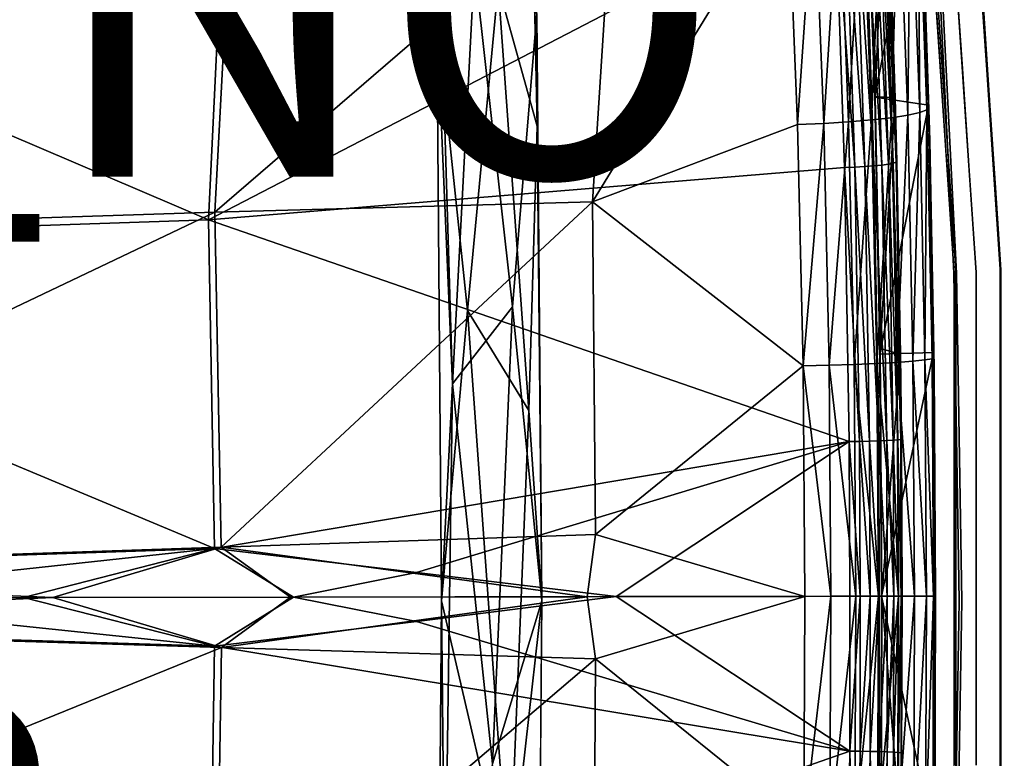
# Model space of a CAD drawing. Units: inches. Extents: x -10.3 to 10.5, y -10.4 to 10.4.
# Drawn here: x 4.7 to 10.5, y -0.9 to 3.4 of the extents above; entities that cross this region are included whole.
import ezdxf

# ---------------------------------------------------------------- set-up
doc = ezdxf.new("R2010")
doc.units = ezdxf.units.IN
doc.header["$MEASUREMENT"] = 0
for name, color, linetype in [('SEAT-BASEMETAL', 5, 'Continuous'), ('SEAT-OTHER', 7, 'Continuous'), ('SEAT-PAD', 5, 'Continuous'), ('SEAT-PROD_NO', 7, 'Continuous'), ('SEAT-SHELL', 5, 'Continuous')]:
    doc.layers.add(name, color=color, linetype=linetype)
doc.styles.get("Standard").update_dxf_attribs({"font": 'arial.ttf'})

msp = doc.modelspace()

# ---------------------------------------------------------------- linework, layer by layer
at = {"layer": 'SEAT-BASEMETAL'}
for points in [[(7.1939, 3.4324, 16.4972), (7.1828, 4.6878, 16.3844), (7.285, 1.2789, 16.0333)], [(7.285, 1.2789, 16.0333), (7.1828, 4.6878, 16.3844), (7.4167, 3.7457, 16.1081)], [(7.556, 3.6257, 16.7137), (7.7858, 2.7993, 16.4633), (7.7467, 4.6543, 16.6632)], [(7.7467, 4.6543, 16.6632), (7.7858, 2.7993, 16.4633), (7.7842, 3.4623, 16.2793)], [(7.285, 1.2789, 16.0333), (7.4167, 3.7457, 16.1081), (7.6402, 1.7341, 15.9815)], [(7.6402, 1.7341, 15.9815), (7.4167, 3.7457, 16.1081), (7.7842, 3.4623, 16.2793)], [(7.556, 3.6257, 16.7137), (7.1939, 3.4324, 16.4972), (7.3752, 1.7113, 16.5525)], [(7.556, 3.6257, 16.7137), (7.3752, 1.7113, 16.5525), (7.7357, 1.123, 16.4693)], [(7.7858, 2.7993, 16.4633), (7.556, 3.6257, 16.7137), (7.7357, 1.123, 16.4693)], [(7.1939, 3.4324, 16.4972), (7.222, 0, 16.338), (7.3752, 1.7113, 16.5525)], [(7.1939, 3.4324, 16.4972), (7.285, 1.2789, 16.0333), (7.222, 0, 16.338)], [(7.6402, 1.7341, 15.9815), (7.7842, 3.4623, 16.2793), (7.8125, 0, 16.1186)], [(7.7858, 2.7993, 16.4633), (7.8125, 0, 16.1186), (7.7842, 3.4623, 16.2793)], [(7.8125, 0, 16.1186), (7.7858, 2.7993, 16.4633), (7.7357, 1.123, 16.4693)], [(7.222, 0, 16.338), (7.6199, -1.7128, 16.5633), (7.3752, 1.7113, 16.5525)], [(7.5219, -0.9604, 15.9257), (7.285, 1.2789, 16.0333), (7.6402, 1.7341, 15.9815)], [(7.6199, -1.7128, 16.5633), (7.7357, 1.123, 16.4693), (7.3752, 1.7113, 16.5525)], [(7.6402, 1.7341, 15.9815), (7.8125, 0, 16.1186), (7.5219, -0.9604, 15.9257)], [(7.285, 1.2789, 16.0333), (7.2412, -1.9616, 16.1128), (7.222, 0, 16.338)], [(7.5219, -0.9604, 15.9257), (7.2412, -1.9616, 16.1128), (7.285, 1.2789, 16.0333)], [(7.7357, 1.123, 16.4693), (7.6199, -1.7128, 16.5633), (7.8125, 0, 16.1186)], [(7.6199, -1.7128, 16.5633), (7.222, 0, 16.338), (7.1939, -3.4324, 16.4972)], [(7.1939, -3.4324, 16.4972), (7.222, 0, 16.338), (7.2412, -1.9616, 16.1128)], [(7.8125, 0, 16.1186), (7.7842, -3.4623, 16.2793), (7.5219, -0.9604, 15.9257)], [(7.6199, -1.7128, 16.5633), (7.7983, -1.7312, 16.1989), (7.8125, 0, 16.1186)]]:
    msp.add_3dface(points, dxfattribs=at)
at = {"layer": 'SEAT-PAD'}
for points in [[(9.7771, 2.97, 16.8806), (9.7274, 4.4034, 17.1844), (9.7246, 4.4472, 17.0715)], [(9.7246, 4.4472, 17.0715), (10.0436, 4.3607, 17.0541), (9.7771, 2.97, 16.8806)], [(9.8425, 4.4655, 17.1922), (9.7274, 4.4034, 17.1844), (9.7787, 2.973, 16.9996)], [(9.8425, 4.4655, 17.1922), (9.7787, 2.973, 16.9996), (9.8972, 2.9663, 16.9968)], [(9.8972, 2.9663, 16.9968), (9.8537, 4.2231, 17.1955), (9.8425, 4.4655, 17.1922)], [(9.7771, 2.97, 16.8806), (9.7787, 2.973, 16.9996), (9.7274, 4.4034, 17.1844)], [(9.7771, 2.97, 16.8806), (10.0436, 4.3607, 17.0541), (10.0936, 2.9221, 16.87)], [(10.0417, 2.8791, 17.3675), (10.0307, 4.3604, 17.4082), (9.9877, 4.3367, 17.5549)], [(10.0841, 2.8954, 17.2198), (10.0584, 4.0506, 17.207), (10.0307, 4.3604, 17.4082)], [(10.0307, 4.3604, 17.4082), (10.0417, 2.8791, 17.3675), (10.0841, 2.8954, 17.2198)], [(10.0584, 4.0506, 17.207), (10.0936, 2.9221, 16.87), (10.0436, 4.3607, 17.0541)], [(5.8848, 2.2925, 17.7513), (8.2376, 4.3192, 18.05), (5.988, 4.2526, 17.9551)], [(8.2376, 4.3192, 18.05), (5.8848, 2.2925, 17.7513), (8.1111, 2.3522, 17.8246)], [(8.1111, 2.3522, 17.8246), (9.2648, 4.2316, 18.0399), (8.2376, 4.3192, 18.05)], [(9.8752, 2.8484, 17.6242), (9.9165, 4.3133, 17.6903), (9.8199, 4.2913, 17.8092)], [(9.9165, 4.3133, 17.6903), (9.8752, 2.8484, 17.6242), (9.9712, 2.8633, 17.5041)], [(9.9712, 2.8633, 17.5041), (9.9877, 4.3367, 17.5549), (9.9165, 4.3133, 17.6903)], [(9.9877, 4.3367, 17.5549), (9.9712, 2.8633, 17.5041), (10.0417, 2.8791, 17.3675)], [(1.3767, 2.145, 17.5018), (5.988, 4.2526, 17.9551), (1.4582, 4.1118, 17.6785)], [(5.988, 4.2526, 17.9551), (1.3767, 2.145, 17.5018), (5.8848, 2.2925, 17.7513)], [(9.4185, 4.241, 18.0245), (9.2648, 4.2316, 18.0399), (9.3218, 2.8094, 17.8611)], [(9.4185, 4.241, 18.0245), (9.3218, 2.8094, 17.8611), (9.4753, 2.8152, 17.844)], [(9.4753, 2.8152, 17.844), (9.5659, 4.2544, 17.9795), (9.4185, 4.241, 18.0245)], [(9.5659, 4.2544, 17.9795), (9.4753, 2.8152, 17.844), (9.6223, 2.8239, 17.7975)], [(9.6223, 2.8239, 17.7975), (9.7015, 4.2714, 17.9068), (9.5659, 4.2544, 17.9795)], [(9.7015, 4.2714, 17.9068), (9.6223, 2.8239, 17.7975), (9.7574, 2.8352, 17.7233)], [(9.7574, 2.8352, 17.7233), (9.8199, 4.2913, 17.8092), (9.7015, 4.2714, 17.9068)], [(9.8199, 4.2913, 17.8092), (9.7574, 2.8352, 17.7233), (9.8752, 2.8484, 17.6242)], [(8.1111, 2.3522, 17.8246), (9.3218, 2.8094, 17.8611), (9.2648, 4.2316, 18.0399)], [(9.8191, 2.5695, 17.2224), (9.7173, 4.1795, 17.4559), (9.7645, 4.1872, 17.4167)], [(9.8574, 2.5748, 17.1743), (9.7645, 4.1872, 17.4167), (9.803, 4.1958, 17.3692)], [(9.7645, 4.1872, 17.4167), (9.8574, 2.5748, 17.1743), (9.8191, 2.5695, 17.2224)], [(9.8855, 2.5805, 17.1196), (9.803, 4.1958, 17.3692), (9.8313, 4.2048, 17.3151)], [(9.803, 4.1958, 17.3692), (9.8855, 2.5805, 17.1196), (9.8574, 2.5748, 17.1743)], [(9.9024, 2.5863, 17.0605), (9.8313, 4.2048, 17.3151), (9.8485, 4.2141, 17.2564)], [(9.8313, 4.2048, 17.3151), (9.9024, 2.5863, 17.0605), (9.8855, 2.5805, 17.1196)], [(9.9073, 2.592, 16.9992), (9.8485, 4.2141, 17.2564), (9.8537, 4.2231, 17.1955)], [(9.9073, 2.592, 16.9992), (9.9024, 2.5863, 17.0605), (9.8485, 4.2141, 17.2564)], [(9.8972, 2.9663, 16.9968), (9.9073, 2.592, 16.9992), (9.8537, 4.2231, 17.1955)], [(5.8462, 2.2458, 17.2334), (1.6611, 4.0345, 17.1659), (5.9398, 4.1741, 17.4249)], [(9.543, 4.1641, 17.5096), (5.8462, 2.2458, 17.2334), (5.9398, 4.1741, 17.4249)], [(9.5981, 2.5555, 17.3177), (5.8462, 2.2458, 17.2334), (9.543, 4.1641, 17.5096)], [(9.543, 4.1641, 17.5096), (9.6044, 4.1677, 17.5032), (9.6594, 2.5576, 17.3107)], [(9.543, 4.1641, 17.5096), (9.6594, 2.5576, 17.3107), (9.5981, 2.5555, 17.3177)], [(9.7181, 2.5607, 17.292), (9.6044, 4.1677, 17.5032), (9.6632, 4.1729, 17.4851)], [(9.6044, 4.1677, 17.5032), (9.7181, 2.5607, 17.292), (9.6594, 2.5576, 17.3107)], [(9.7721, 2.5648, 17.2622), (9.6632, 4.1729, 17.4851), (9.7173, 4.1795, 17.4559)], [(9.6632, 4.1729, 17.4851), (9.7721, 2.5648, 17.2622), (9.7181, 2.5607, 17.292)], [(9.7173, 4.1795, 17.4559), (9.8191, 2.5695, 17.2224), (9.7721, 2.5648, 17.2622)], [(1.6611, 4.0345, 17.1659), (5.8462, 2.2458, 17.2334), (1.5897, 2.1023, 16.9996)], [(10.1018, 2.7134, 17.0469), (10.0936, 2.9221, 16.87), (10.0584, 4.0506, 17.207)], [(10.0841, 2.8954, 17.2198), (10.1018, 2.7134, 17.0469), (10.0584, 4.0506, 17.207)], [(9.7771, 2.97, 16.8806), (9.8093, 1.4875, 16.8832), (9.7787, 2.973, 16.9996)], [(9.8075, 1.4543, 16.7634), (9.8093, 1.4875, 16.8832), (9.7771, 2.97, 16.8806)], [(9.7771, 2.97, 16.8806), (10.0936, 2.9221, 16.87), (9.8075, 1.4543, 16.7634)], [(9.8972, 2.9663, 16.9968), (9.7787, 2.973, 16.9996), (9.8093, 1.4875, 16.8832)], [(9.8972, 2.9663, 16.9968), (9.8093, 1.4875, 16.8832), (9.9282, 1.4554, 16.8794)], [(9.9282, 1.4554, 16.8794), (9.9073, 2.592, 16.9992), (9.8972, 2.9663, 16.9968)], [(9.8075, 1.4543, 16.7634), (10.0936, 2.9221, 16.87), (10.1227, 1.4642, 16.7578)], [(10.1018, 2.7134, 17.0469), (10.1227, 1.4642, 16.7578), (10.0936, 2.9221, 16.87)], [(9.7892, 1.3991, 17.614), (9.8752, 2.8484, 17.6242), (9.7574, 2.8352, 17.7233)], [(9.8752, 2.8484, 17.6242), (9.7892, 1.3991, 17.614), (9.9066, 1.4055, 17.5141)], [(9.9066, 1.4055, 17.5141), (9.9712, 2.8633, 17.5041), (9.8752, 2.8484, 17.6242)], [(9.9712, 2.8633, 17.5041), (9.9066, 1.4055, 17.5141), (10.0022, 1.4127, 17.3931)], [(10.0022, 1.4127, 17.3931), (10.0417, 2.8791, 17.3675), (9.9712, 2.8633, 17.5041)], [(10.0417, 2.8791, 17.3675), (10.0022, 1.4127, 17.3931), (10.0724, 1.4202, 17.2559)], [(10.0724, 1.4202, 17.2559), (10.0841, 2.8954, 17.2198), (10.0417, 2.8791, 17.3675)], [(10.0841, 2.8954, 17.2198), (10.0724, 1.4202, 17.2559), (10.1144, 1.428, 17.1076)], [(10.1144, 1.428, 17.1076), (10.1018, 2.7134, 17.0469), (10.0841, 2.8954, 17.2198)], [(8.1111, 2.3522, 17.8246), (9.3545, 1.3862, 17.7545), (9.3218, 2.8094, 17.8611)], [(9.3545, 1.3862, 17.7545), (9.4753, 2.8152, 17.844), (9.3218, 2.8094, 17.8611)], [(9.3545, 1.3862, 17.7545), (9.5077, 1.3892, 17.7366), (9.4753, 2.8152, 17.844)], [(9.5077, 1.3892, 17.7366), (9.6223, 2.8239, 17.7975), (9.4753, 2.8152, 17.844)], [(9.6223, 2.8239, 17.7975), (9.5077, 1.3892, 17.7366), (9.6545, 1.3936, 17.6891)], [(9.6545, 1.3936, 17.6891), (9.7574, 2.8352, 17.7233), (9.6223, 2.8239, 17.7975)], [(9.7574, 2.8352, 17.7233), (9.6545, 1.3936, 17.6891), (9.7892, 1.3991, 17.614)], [(10.1275, 1.3736, 16.9509), (10.1227, 1.4642, 16.7578), (10.1018, 2.7134, 17.0469)], [(10.1144, 1.428, 17.1076), (10.1275, 1.3736, 16.9509), (10.1018, 2.7134, 17.0469)], [(9.6263, 0.9396, 17.2188), (5.8462, 2.2458, 17.2334), (9.5981, 2.5555, 17.3177)], [(9.5981, 2.5555, 17.3177), (9.6594, 2.5576, 17.3107), (9.6876, 0.9404, 17.2115)], [(9.5981, 2.5555, 17.3177), (9.6876, 0.9404, 17.2115), (9.6263, 0.9396, 17.2188)], [(9.7463, 0.9415, 17.1925), (9.6594, 2.5576, 17.3107), (9.7181, 2.5607, 17.292)], [(9.6594, 2.5576, 17.3107), (9.7463, 0.9415, 17.1925), (9.6876, 0.9404, 17.2115)], [(9.8001, 0.943, 17.1623), (9.7181, 2.5607, 17.292), (9.7721, 2.5648, 17.2622)], [(9.7181, 2.5607, 17.292), (9.8001, 0.943, 17.1623), (9.7463, 0.9415, 17.1925)], [(9.847, 0.9447, 17.1222), (9.7721, 2.5648, 17.2622), (9.8191, 2.5695, 17.2224)], [(9.7721, 2.5648, 17.2622), (9.847, 0.9447, 17.1222), (9.8001, 0.943, 17.1623)], [(9.8852, 0.9466, 17.0737), (9.8191, 2.5695, 17.2224), (9.8574, 2.5748, 17.1743)], [(9.8191, 2.5695, 17.2224), (9.8852, 0.9466, 17.0737), (9.847, 0.9447, 17.1222)], [(9.9132, 0.9486, 17.0187), (9.8574, 2.5748, 17.1743), (9.8855, 2.5805, 17.1196)], [(9.8574, 2.5748, 17.1743), (9.9132, 0.9486, 17.0187), (9.8852, 0.9466, 17.0737)], [(9.9299, 0.9507, 16.9593), (9.8855, 2.5805, 17.1196), (9.9024, 2.5863, 17.0605)], [(9.8855, 2.5805, 17.1196), (9.9299, 0.9507, 16.9593), (9.9132, 0.9486, 17.0187)], [(9.9347, 0.9528, 16.8978), (9.9024, 2.5863, 17.0605), (9.9073, 2.592, 16.9992)], [(9.9024, 2.5863, 17.0605), (9.9347, 0.9528, 16.8978), (9.9299, 0.9507, 16.9593)], [(9.9282, 1.4554, 16.8794), (9.9347, 0.9528, 16.8978), (9.9073, 2.592, 16.9992)], [(5.9222, 0.3172, 17.6813), (8.1111, 2.3522, 17.8246), (5.8848, 2.2925, 17.7513)], [(8.1111, 2.3522, 17.8246), (5.9222, 0.3172, 17.6813), (8.1287, 0.3906, 17.7367)], [(8.1287, 0.3906, 17.7367), (9.3545, 1.3862, 17.7545), (8.1111, 2.3522, 17.8246)], [(1.4185, 0.1656, 17.4443), (5.8848, 2.2925, 17.7513), (1.3767, 2.145, 17.5018)], [(5.8848, 2.2925, 17.7513), (1.4185, 0.1656, 17.4443), (5.9222, 0.3172, 17.6813)], [(5.8819, 0.3098, 17.1675), (1.5897, 2.1023, 16.9996), (5.8462, 2.2458, 17.2334)], [(9.6263, 0.9396, 17.2188), (5.8819, 0.3098, 17.1675), (5.8462, 2.2458, 17.2334)], [(1.5897, 2.1023, 16.9996), (5.8819, 0.3098, 17.1675), (1.6337, 0.1646, 16.9458)], [(9.8075, 1.4543, 16.7634), (9.818, 0.0274, 16.8456), (9.8093, 1.4875, 16.8832)], [(9.8075, 1.4543, 16.7634), (10.1227, 1.4642, 16.7578), (9.8155, 0.0274, 16.7275)], [(9.818, 0.0274, 16.8456), (9.8075, 1.4543, 16.7634), (9.8155, 0.0274, 16.7275)], [(9.9282, 1.4554, 16.8794), (9.8093, 1.4875, 16.8832), (9.818, 0.0274, 16.8456)], [(9.8155, 0.0274, 16.7275), (10.1227, 1.4642, 16.7578), (10.131, 0.0279, 16.7208)], [(9.9282, 1.4554, 16.8794), (9.818, 0.0274, 16.8456), (9.9367, 0.0276, 16.843)], [(9.9367, 0.0276, 16.843), (9.9347, 0.9528, 16.8978), (9.9282, 1.4554, 16.8794)], [(10.1275, 1.3736, 16.9509), (10.131, 0.0279, 16.7208), (10.1227, 1.4642, 16.7578)], [(9.7987, 0.0274, 17.5801), (9.7892, 1.3991, 17.614), (9.6545, 1.3936, 17.6891)], [(9.9158, 0.0275, 17.4798), (9.9066, 1.4055, 17.5141), (9.7892, 1.3991, 17.614)], [(9.9158, 0.0275, 17.4798), (9.7892, 1.3991, 17.614), (9.7987, 0.0274, 17.5801)], [(10.0112, 0.0277, 17.3587), (10.0022, 1.4127, 17.3931), (9.9066, 1.4055, 17.5141)], [(10.0112, 0.0277, 17.3587), (9.9066, 1.4055, 17.5141), (9.9158, 0.0275, 17.4798)], [(10.0811, 0.0278, 17.2214), (10.0724, 1.4202, 17.2559), (10.0022, 1.4127, 17.3931)], [(10.0811, 0.0278, 17.2214), (10.0022, 1.4127, 17.3931), (10.0112, 0.0277, 17.3587)], [(10.123, 0.0279, 17.0726), (10.1144, 1.428, 17.1076), (10.0724, 1.4202, 17.2559)], [(10.123, 0.0279, 17.0726), (10.0724, 1.4202, 17.2559), (10.0811, 0.0278, 17.2214)], [(10.123, 0.0279, 17.0726), (10.1275, 1.3736, 16.9509), (10.1144, 1.428, 17.1076)], [(8.1287, 0.3906, 17.7367), (9.3647, 0.0267, 17.7218), (9.3545, 1.3862, 17.7545)], [(9.5178, 0.0269, 17.7034), (9.5077, 1.3892, 17.7366), (9.3545, 1.3862, 17.7545)], [(9.5178, 0.0269, 17.7034), (9.3545, 1.3862, 17.7545), (9.3647, 0.0267, 17.7218)], [(9.6643, 0.0272, 17.6555), (9.6545, 1.3936, 17.6891), (9.5077, 1.3892, 17.7366)], [(9.6643, 0.0272, 17.6555), (9.5077, 1.3892, 17.7366), (9.5178, 0.0269, 17.7034)], [(9.7987, 0.0274, 17.5801), (9.6545, 1.3936, 17.6891), (9.6643, 0.0272, 17.6555)], [(10.1275, 1.3736, 16.9509), (10.123, 0.0279, 17.0726), (10.135, 0.0279, 16.9186)], [(10.131, 0.0279, 16.7208), (10.1275, 1.3736, 16.9509), (10.135, 0.0279, 16.9186)], [(9.6263, 0.9396, 17.2188), (7.0731, 0.1674, 17.2056), (5.8819, 0.3098, 17.1675)], [(7.0731, 0.1674, 17.2056), (9.6263, 0.9396, 17.2188), (8.2507, 0.0249, 17.223)], [(8.2507, 0.0249, 17.223), (9.6263, 0.9396, 17.2188), (9.6295, 0.0271, 17.2041)], [(9.6263, 0.9396, 17.2188), (9.6876, 0.9404, 17.2115), (9.6908, 0.0272, 17.1967)], [(9.6263, 0.9396, 17.2188), (9.6908, 0.0272, 17.1967), (9.6295, 0.0271, 17.2041)], [(9.7494, 0.0273, 17.1775), (9.6876, 0.9404, 17.2115), (9.7463, 0.9415, 17.1925)], [(9.6908, 0.0272, 17.1967), (9.6876, 0.9404, 17.2115), (9.7494, 0.0273, 17.1775)], [(9.8032, 0.0274, 17.1473), (9.7463, 0.9415, 17.1925), (9.8001, 0.943, 17.1623)], [(9.7494, 0.0273, 17.1775), (9.7463, 0.9415, 17.1925), (9.8032, 0.0274, 17.1473)], [(9.85, 0.0274, 17.1071), (9.8001, 0.943, 17.1623), (9.847, 0.9447, 17.1222)], [(9.8032, 0.0274, 17.1473), (9.8001, 0.943, 17.1623), (9.85, 0.0274, 17.1071)], [(9.8882, 0.0275, 17.0587), (9.847, 0.9447, 17.1222), (9.8852, 0.9466, 17.0737)], [(9.85, 0.0274, 17.1071), (9.847, 0.9447, 17.1222), (9.8882, 0.0275, 17.0587)], [(9.9161, 0.0275, 17.0037), (9.8852, 0.9466, 17.0737), (9.9132, 0.9486, 17.0187)], [(9.8882, 0.0275, 17.0587), (9.8852, 0.9466, 17.0737), (9.9161, 0.0275, 17.0037)], [(9.9328, 0.0276, 16.9441), (9.9132, 0.9486, 17.0187), (9.9299, 0.9507, 16.9593)], [(9.9161, 0.0275, 17.0037), (9.9132, 0.9486, 17.0187), (9.9328, 0.0276, 16.9441)], [(9.9376, 0.0276, 16.8825), (9.9299, 0.9507, 16.9593), (9.9347, 0.9528, 16.8978)], [(9.9328, 0.0276, 16.9441), (9.9299, 0.9507, 16.9593), (9.9376, 0.0276, 16.8825)], [(9.9347, 0.9528, 16.8978), (9.9367, 0.0276, 16.843), (9.9376, 0.0276, 16.8825)], [(5.9222, 0.3172, 17.6813), (8.0811, 0.0247, 17.7347), (8.1287, 0.3906, 17.7367)], [(8.1287, 0.3906, 17.7367), (8.0811, 0.0247, 17.7347), (9.3647, 0.0267, 17.7218)], [(1.4185, 0.1656, 17.4443), (4.9289, 0.0198, 17.6391), (5.9222, 0.3172, 17.6813)], [(5.8819, 0.3098, 17.1675), (3.1774, 0.017, 17.0392), (1.6337, 0.1646, 16.9458)], [(5.8819, 0.3098, 17.1675), (4.7562, 0.0195, 17.1189), (3.1774, 0.017, 17.0392)], [(5.8819, 0.3098, 17.1675), (6.3475, 0.022, 17.1831), (4.7562, 0.0195, 17.1189)], [(5.9222, 0.3172, 17.6813), (4.9289, 0.0198, 17.6391), (6.3299, 0.0219, 17.6946)], [(7.0731, 0.1674, 17.2056), (6.3475, 0.022, 17.1831), (5.8819, 0.3098, 17.1675)], [(5.9222, 0.3172, 17.6813), (6.3299, 0.0219, 17.6946), (8.0811, 0.0247, 17.7347)], [(1.4185, 0.1656, 17.4443), (3.5339, 0.0176, 17.5711), (4.9289, 0.0198, 17.6391)], [(6.3475, 0.022, 17.1831), (7.0731, 0.1674, 17.2056), (8.2507, 0.0249, 17.223)], [(4.9289, 0.0198, 17.6391), (1.4189, -0.137, 17.4443), (5.9231, -0.2745, 17.6813)], [(3.5339, 0.0176, 17.5711), (1.4189, -0.137, 17.4443), (4.9289, 0.0198, 17.6391)], [(3.1774, 0.017, 17.0392), (5.8828, -0.2673, 17.1675), (1.6342, -0.1353, 16.9458)], [(4.7562, 0.0195, 17.1189), (5.8828, -0.2673, 17.1675), (3.1774, 0.017, 17.0392)], [(6.3475, 0.022, 17.1831), (5.8828, -0.2673, 17.1675), (4.7562, 0.0195, 17.1189)], [(4.9289, 0.0198, 17.6391), (5.9231, -0.2745, 17.6813), (6.3299, 0.0219, 17.6946)], [(6.3475, 0.022, 17.1831), (7.0735, -0.1212, 17.2056), (5.8828, -0.2673, 17.1675)], [(8.0811, 0.0247, 17.7347), (5.9231, -0.2745, 17.6813), (8.1298, -0.3411, 17.7367)], [(6.3299, 0.0219, 17.6946), (5.9231, -0.2745, 17.6813), (8.0811, 0.0247, 17.7347)], [(7.0735, -0.1212, 17.2056), (6.3475, 0.022, 17.1831), (8.2507, 0.0249, 17.223)], [(9.6291, -0.8854, 17.2188), (7.0735, -0.1212, 17.2056), (8.2507, 0.0249, 17.223)], [(8.0811, 0.0247, 17.7347), (8.1298, -0.3411, 17.7367), (9.3647, 0.0267, 17.7218)], [(9.3647, 0.0267, 17.7218), (8.1298, -0.3411, 17.7367), (9.3587, -1.3329, 17.7545)], [(9.6291, -0.8854, 17.2188), (8.2507, 0.0249, 17.223), (9.6295, 0.0271, 17.2041)], [(9.3587, -1.3329, 17.7545), (9.5178, 0.0269, 17.7034), (9.3647, 0.0267, 17.7218)], [(9.512, -1.3354, 17.7366), (9.5178, 0.0269, 17.7034), (9.3587, -1.3329, 17.7545)], [(9.512, -1.3354, 17.7366), (9.6643, 0.0272, 17.6555), (9.5178, 0.0269, 17.7034)], [(9.6588, -1.3393, 17.6891), (9.6643, 0.0272, 17.6555), (9.512, -1.3354, 17.7366)], [(9.6908, 0.0272, 17.1967), (9.6291, -0.8854, 17.2188), (9.6295, 0.0271, 17.2041)], [(9.6904, -0.886, 17.2115), (9.6291, -0.8854, 17.2188), (9.6908, 0.0272, 17.1967)], [(9.6588, -1.3393, 17.6891), (9.7987, 0.0274, 17.5801), (9.6643, 0.0272, 17.6555)], [(9.7935, -1.3444, 17.614), (9.7987, 0.0274, 17.5801), (9.6588, -1.3393, 17.6891)], [(9.6904, -0.886, 17.2115), (9.7494, 0.0273, 17.1775), (9.7491, -0.887, 17.1925)], [(9.6904, -0.886, 17.2115), (9.6908, 0.0272, 17.1967), (9.7494, 0.0273, 17.1775)], [(9.7491, -0.887, 17.1925), (9.8032, 0.0274, 17.1473), (9.803, -0.8883, 17.1623)], [(9.7491, -0.887, 17.1925), (9.7494, 0.0273, 17.1775), (9.8032, 0.0274, 17.1473)], [(9.7935, -1.3444, 17.614), (9.9158, 0.0275, 17.4798), (9.7987, 0.0274, 17.5801)], [(9.9109, -1.3504, 17.5141), (9.9158, 0.0275, 17.4798), (9.7935, -1.3444, 17.614)], [(9.803, -0.8883, 17.1623), (9.85, 0.0274, 17.1071), (9.8499, -0.8898, 17.1222)], [(9.803, -0.8883, 17.1623), (9.8032, 0.0274, 17.1473), (9.85, 0.0274, 17.1071)], [(9.812, -1.3995, 16.7634), (9.818, 0.0274, 16.8456), (9.8155, 0.0274, 16.7275)], [(9.818, 0.0274, 16.8456), (9.812, -1.3995, 16.7634), (9.8138, -1.4327, 16.8832)], [(10.1272, -1.4085, 16.7578), (9.812, -1.3995, 16.7634), (9.8155, 0.0274, 16.7275)], [(9.8138, -1.4327, 16.8832), (9.9326, -1.4003, 16.8794), (9.818, 0.0274, 16.8456)], [(10.1272, -1.4085, 16.7578), (9.8155, 0.0274, 16.7275), (10.131, 0.0279, 16.7208)], [(9.818, 0.0274, 16.8456), (9.9326, -1.4003, 16.8794), (9.9367, 0.0276, 16.843)], [(9.8499, -0.8898, 17.1222), (9.8882, 0.0275, 17.0587), (9.8881, -0.8916, 17.0737)], [(9.8499, -0.8898, 17.1222), (9.85, 0.0274, 17.1071), (9.8882, 0.0275, 17.0587)], [(9.8881, -0.8916, 17.0737), (9.9161, 0.0275, 17.0037), (9.9161, -0.8936, 17.0187)], [(9.8881, -0.8916, 17.0737), (9.8882, 0.0275, 17.0587), (9.9161, 0.0275, 17.0037)], [(9.9109, -1.3504, 17.5141), (10.0112, 0.0277, 17.3587), (9.9158, 0.0275, 17.4798)], [(10.0066, -1.3573, 17.3931), (10.0112, 0.0277, 17.3587), (9.9109, -1.3504, 17.5141)], [(9.9161, -0.8936, 17.0187), (9.9328, 0.0276, 16.9441), (9.9328, -0.8956, 16.9593)], [(9.9161, -0.8936, 17.0187), (9.9161, 0.0275, 17.0037), (9.9328, 0.0276, 16.9441)], [(9.9326, -1.4003, 16.8794), (9.9376, 0.0276, 16.8825), (9.9367, 0.0276, 16.843)], [(9.9376, 0.0276, 16.8825), (9.9326, -1.4003, 16.8794), (9.933, -1.4358, 16.9206)], [(9.9328, -0.8956, 16.9593), (9.9376, 0.0276, 16.8825), (9.933, -1.4358, 16.9206)], [(9.9328, -0.8956, 16.9593), (9.9328, 0.0276, 16.9441), (9.9376, 0.0276, 16.8825)], [(10.0066, -1.3573, 17.3931), (10.0811, 0.0278, 17.2214), (10.0112, 0.0277, 17.3587)], [(10.0767, -1.3647, 17.2559), (10.0811, 0.0278, 17.2214), (10.0066, -1.3573, 17.3931)], [(10.0767, -1.3647, 17.2559), (10.123, 0.0279, 17.0726), (10.0811, 0.0278, 17.2214)], [(10.1188, -1.3722, 17.1076), (10.123, 0.0279, 17.0726), (10.0767, -1.3647, 17.2559)], [(10.1188, -1.3722, 17.1076), (10.135, 0.0279, 16.9186), (10.123, 0.0279, 17.0726)], [(10.1188, -1.3722, 17.1076), (10.1317, -1.3178, 16.9509), (10.135, 0.0279, 16.9186)], [(10.131, 0.0279, 16.7208), (10.1317, -1.3178, 16.9509), (10.1272, -1.4085, 16.7578)], [(10.1317, -1.3178, 16.9509), (10.131, 0.0279, 16.7208), (10.135, 0.0279, 16.9186)], [(1.3833, -2.1166, 17.5018), (5.9231, -0.2745, 17.6813), (1.4189, -0.137, 17.4443)], [(1.6342, -0.1353, 16.9458), (5.8532, -2.2034, 17.2334), (1.5962, -2.0732, 16.9996)], [(5.8532, -2.2034, 17.2334), (1.6342, -0.1353, 16.9458), (5.8828, -0.2673, 17.1675)], [(7.0735, -0.1212, 17.2056), (9.6291, -0.8854, 17.2188), (5.8828, -0.2673, 17.1675)], [(5.9231, -0.2745, 17.6813), (1.3833, -2.1166, 17.5018), (5.8919, -2.2499, 17.7513)], [(5.8828, -0.2673, 17.1675), (9.6291, -0.8854, 17.2188), (5.8532, -2.2034, 17.2334)], [(5.8919, -2.2499, 17.7513), (8.1298, -0.3411, 17.7367), (5.9231, -0.2745, 17.6813)], [(8.1298, -0.3411, 17.7367), (5.8919, -2.2499, 17.7513), (8.1184, -2.3028, 17.8246)], [(9.3587, -1.3329, 17.7545), (8.1298, -0.3411, 17.7367), (8.1184, -2.3028, 17.8246)], [(5.8532, -2.2034, 17.2334), (9.6291, -0.8854, 17.2188), (9.606, -2.5014, 17.3177)], [(9.6673, -2.5033, 17.3107), (9.606, -2.5014, 17.3177), (9.6291, -0.8854, 17.2188)], [(9.6673, -2.5033, 17.3107), (9.6291, -0.8854, 17.2188), (9.6904, -0.886, 17.2115)], [(9.6904, -0.886, 17.2115), (9.726, -2.5063, 17.292), (9.6673, -2.5033, 17.3107)], [(9.726, -2.5063, 17.292), (9.6904, -0.886, 17.2115), (9.7491, -0.887, 17.1925)], [(9.7491, -0.887, 17.1925), (9.78, -2.5101, 17.2622), (9.726, -2.5063, 17.292)], [(9.78, -2.5101, 17.2622), (9.7491, -0.887, 17.1925), (9.803, -0.8883, 17.1623)], [(9.803, -0.8883, 17.1623), (9.827, -2.5147, 17.2224), (9.78, -2.5101, 17.2622)], [(9.827, -2.5147, 17.2224), (9.803, -0.8883, 17.1623), (9.8499, -0.8898, 17.1222)], [(9.8499, -0.8898, 17.1222), (9.8653, -2.5199, 17.1743), (9.827, -2.5147, 17.2224)], [(9.8653, -2.5199, 17.1743), (9.8499, -0.8898, 17.1222), (9.8881, -0.8916, 17.0737)], [(9.8881, -0.8916, 17.0737), (9.8935, -2.5255, 17.1196), (9.8653, -2.5199, 17.1743)], [(9.8935, -2.5255, 17.1196), (9.8881, -0.8916, 17.0737), (9.9161, -0.8936, 17.0187)], [(9.9161, -0.8936, 17.0187), (9.9104, -2.5312, 17.0605), (9.8935, -2.5255, 17.1196)], [(9.9104, -2.5312, 17.0605), (9.9161, -0.8936, 17.0187), (9.9328, -0.8956, 16.9593)], [(9.9328, -0.8956, 16.9593), (9.933, -1.4358, 16.9206), (9.9104, -2.5312, 17.0605)]]:
    msp.add_3dface(points, dxfattribs=at)
at = {"layer": 'SEAT-SHELL'}
for points, invisible_edges in [([(10.0019, 5.7653, 17.1185), (10.1466, 3.8553, 17.21), (10.2431, 1.9312, 17.0632)], 13), ([(10.2431, 1.9312, 17.0632), (10.1616, 3.8553, 16.8743), (10.0019, 5.7653, 17.1185)], 13), ([(10.1616, 3.8553, 16.8743), (-2.8796, 1.6439, 15.6726), (-2.9087, 4.9487, 16.0473)], 13), ([(-2.9393, 4.7952, 16.4427), (-2.9117, 1.5924, 16.0861), (10.1466, 3.8553, 17.21)], 14), ([(10.3386, 4.068, 17.2024), (10.2535, 3.7363, 17.2514), (10.3813, 3.4203, 17.1378)], 15), ([(10.3813, 3.4203, 17.1378), (10.4121, 3.7603, 17.1104), (10.3386, 4.068, 17.2024)], 15), ([(-2.9117, 1.5924, 16.0861), (10.2431, 1.9312, 17.0632), (10.1466, 3.8553, 17.21)], 13), ([(10.2581, 1.9311, 16.728), (-2.8796, 1.6439, 15.6726), (10.1616, 3.8553, 16.8743)], 3), ([(10.116, 3.8482, 17.2592), (10.1248, 3.8834, 16.9207), (10.2541, 1.9487, 16.7229)], 13), ([(10.2548, 3.716, 17.2494), (10.116, 3.8482, 17.2592), (10.148, 3.3689, 17.2103)], 13), ([(10.2541, 1.9487, 16.7229), (10.2441, 1.9311, 17.0633), (10.116, 3.8482, 17.2592)], 13), ([(10.1895, 2.9161, 16.8218), (10.1248, 3.8834, 16.9207), (10.3966, 3.7442, 16.937)], 14), ([(10.1616, 3.8553, 16.8743), (10.2431, 1.9312, 17.0632), (10.2754, -0.0001, 17.0143)], 13), ([(10.2754, -0.0001, 17.0143), (10.2581, 1.9311, 16.728), (10.1616, 3.8553, 16.8743)], 13), ([(10.3984, 3.7175, 16.9343), (10.3916, 3.8882, 17.0486), (10.424, 3.4039, 16.9991)], 13), ([(10.5162, 1.9559, 16.7542), (10.1895, 2.9161, 16.8218), (10.3966, 3.7442, 16.937)], 3), ([(10.2936, 3.136, 17.1901), (10.3813, 3.4203, 17.1378), (10.2535, 3.7363, 17.2514)], 3), ([(10.4121, 3.7603, 17.1104), (10.3813, 3.4203, 17.1378), (10.4449, 3.1755, 17.061)], 15), ([(10.3984, 3.7175, 16.9343), (10.424, 3.4039, 16.9991), (10.4377, 3.1303, 16.8742)], 3), ([(10.3997, 3.7671, 17.0363), (10.4121, 3.7603, 17.1104), (10.4402, 3.1618, 16.9744)], 3), ([(10.4121, 3.7603, 17.1104), (10.4449, 3.1755, 17.061), (10.4402, 3.1618, 16.9744)], 15), ([(10.2548, 3.716, 17.2494), (10.148, 3.3689, 17.2103), (10.3143, 2.8256, 17.1583)], 3), ([(10.18, 2.8896, 17.1613), (10.3143, 2.8256, 17.1583), (10.148, 3.3689, 17.2103)], 3), ([(10.3337, 2.5356, 17.1287), (10.3813, 3.4203, 17.1378), (10.2936, 3.136, 17.1901)], 3), ([(10.3813, 3.4203, 17.1378), (10.3337, 2.5356, 17.1287), (10.4668, 2.5953, 17.028)], 15), ([(10.4668, 2.5953, 17.028), (10.4449, 3.1755, 17.061), (10.3813, 3.4203, 17.1378)], 15), ([(10.4564, 2.9197, 16.9496), (10.4377, 3.1303, 16.8742), (10.424, 3.4039, 16.9991)], 3), ([(10.4449, 3.1755, 17.061), (10.4807, 2.5565, 16.9125), (10.4402, 3.1618, 16.9744)], 13), ([(10.4668, 2.5953, 17.028), (10.509, 2.2511, 16.9416), (10.4449, 3.1755, 17.061)], 15), ([(10.4449, 3.1755, 17.061), (10.509, 2.2511, 16.9416), (10.4807, 2.5565, 16.9125)], 15), ([(10.4564, 2.9197, 16.9496), (10.4769, 2.5431, 16.8142), (10.4377, 3.1303, 16.8742)], 13), ([(10.1895, 2.9161, 16.8218), (10.5162, 1.9559, 16.7542), (10.2541, 1.9487, 16.7229)], 3), ([(10.4769, 2.5431, 16.8142), (10.4564, 2.9197, 16.9496), (10.4887, 2.4354, 16.9001)], 13), ([(10.2121, 2.4104, 17.1123), (10.3143, 2.8256, 17.1583), (10.18, 2.8896, 17.1613)], 3), ([(10.3143, 2.8256, 17.1583), (10.2121, 2.4104, 17.1123), (10.3739, 1.9352, 17.0673)], 3), ([(10.4668, 2.5953, 17.028), (10.3337, 2.5356, 17.1287), (10.4874, 2.0254, 16.9966)], 15), ([(10.509, 2.2511, 16.9416), (10.4668, 2.5953, 17.028), (10.4874, 2.0254, 16.9966)], 15), ([(10.4807, 2.5565, 16.9125), (10.509, 2.2511, 16.9416), (10.5211, 1.9512, 16.8506)], 3), ([(10.3739, 1.9352, 17.0673), (10.4874, 2.0254, 16.9966), (10.3337, 2.5356, 17.1287)], 3), ([(10.5162, 1.9559, 16.7542), (10.4769, 2.5431, 16.8142), (10.4887, 2.4354, 16.9001)], 14), ([(10.2121, 2.4104, 17.1123), (10.2441, 1.9311, 17.0633), (10.3739, 1.9352, 17.0673)], 14), ([(10.5162, 1.9559, 16.7542), (10.4887, 2.4354, 16.9001), (10.5211, 1.9512, 16.8506)], 13), ([(10.4874, 2.0254, 16.9966), (10.529, 1.68, 16.9089), (10.509, 2.2511, 16.9416)], 15), ([(10.5211, 1.9512, 16.8506), (10.509, 2.2511, 16.9416), (10.529, 1.68, 16.9089)], 15), ([(10.4874, 2.0254, 16.9966), (10.3739, 1.9352, 17.0673), (10.5065, 1.4553, 16.9677)], 15), ([(10.4874, 2.0254, 16.9966), (10.5065, 1.4553, 16.9677), (10.529, 1.68, 16.9089)], 15), ([(-2.9117, 1.5924, 16.0861), (10.2754, -0.0001, 17.0143), (10.2431, 1.9312, 17.0632)], 13), ([(-2.8796, 1.6439, 15.6726), (10.2581, 1.9311, 16.728), (10.2904, -0.0001, 16.6793)], 13), ([(10.2441, 1.9311, 17.0633), (10.2541, 1.9487, 16.7229), (10.2541, -0.0001, 16.7229)], 13), ([(10.3739, 1.4514, 17.0673), (10.3739, 1.9352, 17.0673), (10.2441, 1.9311, 17.0633)], 14), ([(10.3739, 1.4514, 17.0673), (10.2441, 1.9311, 17.0633), (10.2441, 1.4483, 17.0633), (10.3739, 0.9676, 17.0673)], 5), ([(10.2441, 1.9311, 17.0633), (10.2541, -0.0001, 16.7229), (10.2441, -0.0001, 17.0633)], 3), ([(10.2541, 1.9487, 16.7229), (10.5162, 1.9559, 16.7542), (10.5162, 0.9779, 16.7542)], 13), ([(10.2541, 1.9487, 16.7229), (10.5162, 0.9779, 16.7542), (10.2541, 0.9743, 16.7229)], 3), ([(10.2581, 1.9311, 16.728), (10.2754, -0.0001, 17.0143), (10.2904, -0.0001, 16.6793)], 3), ([(10.3739, 1.9352, 17.0673), (10.3739, 1.4514, 17.0673), (10.5065, 1.4553, 16.9677)], 14), ([(10.5162, 1.4669, 16.7542), (10.5162, 1.9559, 16.7542), (10.5211, 1.9512, 16.8506)], 14), ([(10.5162, 1.4669, 16.7542), (10.5211, 1.9512, 16.8506), (10.5211, 1.4633, 16.8506)], 13), ([(10.529, 1.68, 16.9089), (10.5211, 0.9755, 16.8506), (10.5211, 1.9512, 16.8506)], 13), ([(-2.8796, 1.6439, 15.6726), (10.2904, -0.0001, 16.6793), (-2.8798, -1.6823, 15.6748)], 3), ([(10.5065, 1.4553, 16.9677), (10.5408, 1.0978, 16.8969), (10.529, 1.68, 16.9089)], 15), ([(10.5211, 0.9755, 16.8506), (10.529, 1.68, 16.9089), (10.5408, 1.0978, 16.8969)], 15), ([(-2.9118, -1.6305, 16.0883), (10.2754, -0.0001, 17.0143), (-2.9117, 1.5924, 16.0861)], 3), ([(10.3739, 1.4514, 17.0673), (10.3739, 0.9676, 17.0673), (10.5065, 1.4553, 16.9677)], 14), ([(10.5065, 1.4553, 16.9677), (10.3739, 0.9676, 17.0673), (10.4756, 0.6333, 16.992)], 15), ([(10.5352, 0.4864, 16.9219), (10.5065, 1.4553, 16.9677), (10.4756, 0.6333, 16.992)], 15), ([(10.5408, 1.0978, 16.8969), (10.5065, 1.4553, 16.9677), (10.5352, 0.4864, 16.9219)], 15), ([(10.5211, 1.4633, 16.8506), (10.5162, 0.9779, 16.7542), (10.5162, 1.4669, 16.7542)], 13), ([(10.5162, 0.9779, 16.7542), (10.5211, 1.4633, 16.8506), (10.5211, 0.9755, 16.8506)], 13), ([(10.2441, 1.4483, 17.0633), (10.2441, 0.9655, 17.0633), (10.3739, 0.9676, 17.0673)], 14), ([(10.5408, 1.0978, 16.8969), (10.5352, 0.4864, 16.9219), (10.5211, 0.9755, 16.8506)], 15), ([(10.3739, 0.9676, 17.0673), (10.2441, 0.9655, 17.0633), (10.3739, 0.4837, 17.0673)], 3), ([(10.3739, 0.4837, 17.0673), (10.2441, 0.9655, 17.0633), (10.2441, 0.4827, 17.0633)], 13), ([(10.5162, -0.0001, 16.7542), (10.2541, 0.9743, 16.7229), (10.5162, 0.9779, 16.7542)], 3), ([(10.2541, -0.0001, 16.7229), (10.2541, 0.9743, 16.7229), (10.5162, -0.0001, 16.7542)], 14), ([(10.3739, 0.9676, 17.0673), (10.3739, -0.0001, 17.0673), (10.4756, 0.6333, 16.992)], 14), ([(10.5162, 0.9779, 16.7542), (10.5211, 0.9755, 16.8506), (10.5162, 0.4889, 16.7542)], 3), ([(10.5211, 0.9755, 16.8506), (10.5211, 0.4877, 16.8506), (10.5162, 0.4889, 16.7542)], 14), ([(10.5352, 0.4864, 16.9219), (10.5211, -0.0001, 16.8506), (10.5211, 0.9755, 16.8506)], 13), ([(10.4945, -0.0095, 16.9746), (10.4756, 0.6333, 16.992), (10.3739, -0.0001, 17.0673)], 15), ([(10.5352, 0.4864, 16.9219), (10.4756, 0.6333, 16.992), (10.4945, -0.0095, 16.9746)], 15), ([(10.2441, 0.4827, 17.0633), (10.3739, -0.0001, 17.0673), (10.3739, 0.4837, 17.0673)], 13), ([(10.3739, -0.0001, 17.0673), (10.2441, 0.4827, 17.0633), (10.2441, -0.0001, 17.0633)], 13), ([(10.5358, -0.4943, 16.9207), (10.5352, 0.4864, 16.9219), (10.4945, -0.0095, 16.9746)], 15), ([(10.5211, 0.4877, 16.8506), (10.5162, -0.0001, 16.7542), (10.5162, 0.4889, 16.7542)], 13), ([(10.5211, -0.0001, 16.8506), (10.5162, -0.0001, 16.7542), (10.5211, 0.4877, 16.8506)], 3), ([(10.5211, -0.0001, 16.8506), (10.5352, 0.4864, 16.9219), (10.5358, -0.4943, 16.9207)], 15), ([(-2.9118, -1.6305, 16.0883), (10.2431, -1.9313, 17.0632), (10.2754, -0.0001, 17.0143)], 13), ([(-2.8798, -1.6823, 15.6748), (10.2904, -0.0001, 16.6793), (10.2581, -1.9313, 16.728)], 13), ([(10.1616, -3.8554, 16.8743), (10.2581, -1.9313, 16.728), (10.2754, -0.0001, 17.0143)], 14), ([(10.2431, -1.9313, 17.0632), (10.1616, -3.8554, 16.8743), (10.2754, -0.0001, 17.0143)], 3), ([(10.2441, -0.4829, 17.0633), (10.3739, -0.0001, 17.0673), (10.2441, -0.0001, 17.0633)], 3), ([(10.3739, -0.0001, 17.0673), (10.2441, -0.4829, 17.0633), (10.3739, -0.4839, 17.0673)], 3), ([(10.2441, -1.9313, 17.0633), (10.2541, -0.0001, 16.7229), (10.2541, -1.9489, 16.7229)], 13), ([(10.2541, -0.0001, 16.7229), (10.2441, -1.9313, 17.0633), (10.2441, -0.0001, 17.0633)], 13), ([(10.2541, -0.9745, 16.7229), (10.2541, -0.0001, 16.7229), (10.5162, -0.0001, 16.7542)], 14), ([(10.2541, -0.9745, 16.7229), (10.5162, -0.0001, 16.7542), (10.5162, -0.9781, 16.7542)], 13), ([(10.2904, -0.0001, 16.6793), (10.2754, -0.0001, 17.0143), (10.2581, -1.9313, 16.728)], 3), ([(10.4945, -0.0095, 16.9746), (10.3739, -0.0001, 17.0673), (10.4769, -0.6559, 16.9913)], 15), ([(10.3739, -0.9677, 17.0673), (10.4769, -0.6559, 16.9913), (10.3739, -0.0001, 17.0673)], 3), ([(10.5358, -0.4943, 16.9207), (10.4945, -0.0095, 16.9746), (10.4769, -0.6559, 16.9913)], 15), ([(10.5211, -0.4879, 16.8506), (10.5162, -0.0001, 16.7542), (10.5211, -0.0001, 16.8506)], 3), ([(10.5162, -0.0001, 16.7542), (10.5211, -0.4879, 16.8506), (10.5162, -0.4891, 16.7542)], 3), ([(10.5211, -0.9757, 16.8506), (10.5211, -0.0001, 16.8506), (10.5358, -0.4943, 16.9207)], 14), ([(10.2441, -0.9657, 17.0633), (10.3739, -0.4839, 17.0673), (10.2441, -0.4829, 17.0633)], 3), ([(10.2441, -0.9657, 17.0633), (10.3739, -0.9677, 17.0673), (10.3739, -0.4839, 17.0673)], 13), ([(10.5358, -0.4943, 16.9207), (10.4769, -0.6559, 16.9913), (10.5065, -1.4555, 16.9677)], 15), ([(10.5408, -1.098, 16.8969), (10.5358, -0.4943, 16.9207), (10.5065, -1.4555, 16.9677)], 15), ([(10.5211, -0.9757, 16.8506), (10.5162, -0.4891, 16.7542), (10.5211, -0.4879, 16.8506)], 3), ([(10.5211, -0.9757, 16.8506), (10.5162, -0.9781, 16.7542), (10.5162, -0.4891, 16.7542)], 13), ([(10.5408, -1.098, 16.8969), (10.5211, -0.9757, 16.8506), (10.5358, -0.4943, 16.9207)], 15), ([(10.5065, -1.4555, 16.9677), (10.4769, -0.6559, 16.9913), (10.3739, -0.9677, 17.0673)], 15)]:
    msp.add_3dface(points, dxfattribs=dict(at, invisible_edges=invisible_edges))

# ---------------------------------------------------------------- texts
at = {"layer": 'SEAT-OTHER'}
msp.add_attdef('OTHER', (-4, -2.5), '', height=2, dxfattribs=at)
at = {"layer": 'SEAT-PROD_NO', "flags": 8}
msp.add_attdef('PROD_NO', (-4, 2.5), 'NOPLN200SP', height=2, dxfattribs=at)

doc.saveas('drawing.dxf')
